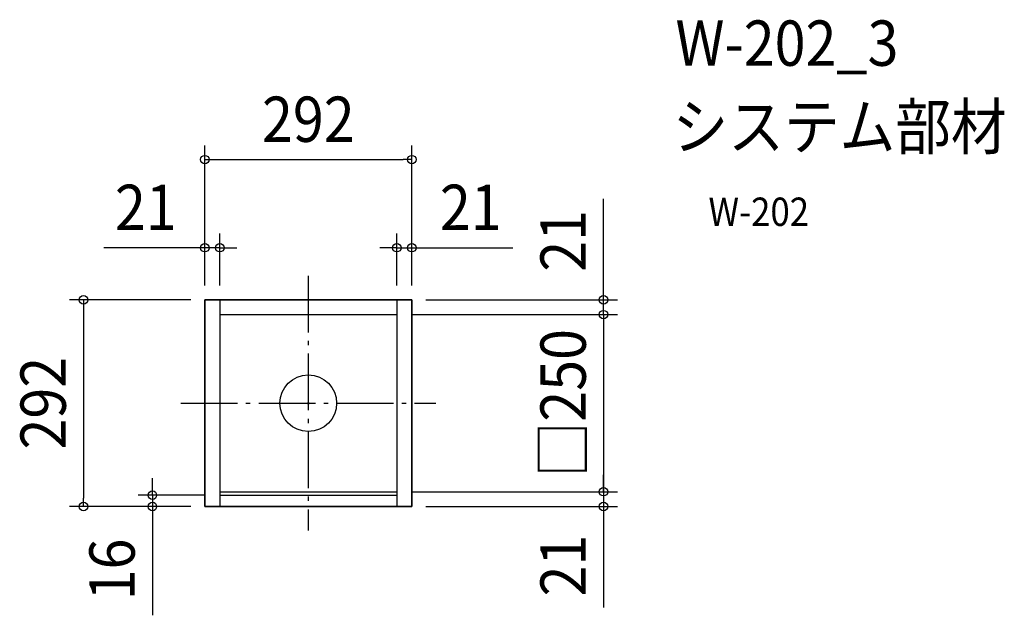
# Model space of a CAD drawing. Extents: x -407 to 982, y -300 to 541.
import ezdxf
from ezdxf.enums import TextEntityAlignment as Align

# ---------------------------------------------------------------- set-up
doc = ezdxf.new("R2010")
doc.units = 0
doc.header["$LTSCALE"] = 20
doc.header["$PDMODE"] = 3
doc.header["$PDSIZE"] = -2
doc.linetypes.add('DASHDOT', pattern=[5.5, 4, -0.6, 0.3, -0.6])
doc.layers.get('DEFPOINTS').update_dxf_attribs({"linetype": 'CONTINUOUS'})
for name, color, linetype in [('ARRANGE', 1, 'CONTINUOUS'), ('BASIS', 6, 'DASHDOT'), ('DETAIL', 5, 'CONTINUOUS'), ('ETC', 61, 'CONTINUOUS'), ('OUTLINE', 3, 'CONTINUOUS'), ('SIZE', 30, 'CONTINUOUS')]:
    doc.layers.add(name, color=color, linetype=linetype)
doc.styles.get("Standard").update_dxf_attribs({"font": 'SIMPLEX.shx', "width": 0.9, "height": 64, "bigfont": 'BIGFONT.shx'})

msp = doc.modelspace()

# ---------------------------------------------------------------- linework, layer by layer
at = {"layer": 'ARRANGE', "color": 1, "linetype": 'CONTINUOUS'}
msp.add_circle((0, 0), 40, dxfattribs=at)
msp.add_point((0, 0), dxfattribs=at)
at = {"layer": 'BASIS', "color": 6, "linetype": 'DASHDOT'}
for p, q in [((0, 180), (0, -180)), ((-180, 0), (180, 0))]:
    msp.add_line(p, q, dxfattribs=at)
at = {"layer": 'DEFPOINTS', "color": 30, "linetype": 'CONTINUOUS'}
for p in [(146, 343.9), (-146, 219.5), (125, 219.5), (-146, 146), (-146, 146), (-146, 146), (-125, 146), (125, 146), (146, 146), (146, 146), (146, 146), (125, 125), (125, 125), (416.6, 125), (125, -125), (125, -125), (416.6, -125), (-220.1, -130), (-125, -130), (-317.3, -146), (-146, -146), (-146, -146), (146, -146), (416.6, -146)]:
    msp.add_point(p, dxfattribs=at)
at = {"layer": 'DETAIL', "color": 5, "linetype": 'CONTINUOUS'}
for p, q in [((146, 146), (-146, 146)), ((-146, 146), (-146, -146)), ((-125, 146), (-125, -146)), ((125, 146), (125, -146)), ((146, -146), (146, 146)), ((-125, 125), (125, 125)), ((-125, -125), (125, -125)), ((-125, -130), (125, -130)), ((-146, -146), (146, -146))]:
    msp.add_line(p, q, dxfattribs=at)
at = {"layer": 'OUTLINE', "color": 3, "linetype": 'CONTINUOUS'}
for p, q in [((-146, 146), (146, 146)), ((-146, -146), (-146, 146)), ((146, 146), (146, -146)), ((146, -146), (-146, -146))]:
    msp.add_line(p, q, dxfattribs=at)
at = {"layer": 'SIZE', "color": 30, "linetype": 'CONTINUOUS'}
for p, q in [((-146, 166), (-146, 363.9)), ((146, 166), (146, 363.9)), ((-146, 343.9), (-134, 343.9)), ((-134, 343.9), (134, 343.9)), ((146, 343.9), (134, 343.9)), ((416.6, 158), (416.6, 288.6)), ((-146, 166), (-146, 239.5)), ((-125, 166), (-125, 239.5)), ((125, 166), (125, 239.5)), ((146, 166), (146, 239.5)), ((-158, 219.5), (-288.6, 219.5)), ((-146, 219.5), (-158, 219.5)), ((-125, 219.5), (-146, 219.5)), ((-125, 219.5), (-113, 219.5)), ((-113, 219.5), (-101, 219.5)), ((113, 219.5), (101, 219.5)), ((125, 219.5), (113, 219.5)), ((125, 219.5), (146, 219.5)), ((146, 219.5), (158, 219.5)), ((158, 219.5), (288.6, 219.5)), ((416.6, 146), (416.6, 158)), ((-166, 146), (-337.3, 146)), ((-317.3, 146), (-317.3, 134)), ((166, 146), (436.6, 146)), ((416.6, 137), (416.6, 149)), ((416.6, 125), (416.6, 146)), ((-317.3, 134), (-317.3, -134)), ((416.6, 125), (416.6, 137)), ((145, 125), (436.6, 125)), ((145, 125), (436.6, 125)), ((416.6, 125), (416.6, 113)), ((416.6, 125), (416.6, -125)), ((416.6, 113), (416.6, 101)), ((-220.1, -118), (-220.1, -106)), ((416.6, -113), (416.6, -101)), ((-220.1, -130), (-220.1, -118)), ((145, -125), (436.6, -125)), ((145, -125), (436.6, -125)), ((416.6, -125), (416.6, -113)), ((416.6, -125), (416.6, -137)), ((416.6, -125), (416.6, -146)), ((-317.3, -146), (-317.3, -134)), ((-145, -130), (-240.1, -130)), ((-220.1, -130), (-220.1, -146)), ((416.6, -137), (416.6, -149)), ((-166, -146), (-337.3, -146)), ((-166, -146), (-240.1, -146)), ((-220.1, -146), (-220.1, -158)), ((166, -146), (436.6, -146)), ((416.6, -146), (416.6, -158)), ((-220.1, -158), (-220.1, -299.5)), ((416.6, -158), (416.6, -288.6))]:
    msp.add_line(p, q, dxfattribs=at)
for centre in [(-146, 343.9), (146, 343.9), (-146, 219.5), (-125, 219.5), (125, 219.5), (146, 219.5), (-317.3, 146), (416.6, 146), (416.6, 125), (416.6, 125), (-220.1, -130), (416.6, -125), (416.6, -125), (-317.3, -146), (-220.1, -146), (416.6, -146)]:
    msp.add_circle(centre, 6, dxfattribs=at)

# ---------------------------------------------------------------- texts
at = {"layer": 'ETC', "color": 61, "linetype": 'CONTINUOUS', "width": 0.9}
for s, height, p in [('W-202_3', 64, (518.3, 476.4)), ('システム部材', 64, (514.1, 358.4)), ('W-202', 40, (564.8, 250.3))]:
    msp.add_text(s, height=height, dxfattribs=at).set_placement(p)
at = {"layer": 'SIZE', "color": 30, "linetype": 'CONTINUOUS', "width": 0.9}
for s, p in [('292', (0, 368.9)), ('21', (-229.3, 244.5)), ('21', (229.3, 244.5))]:
    msp.add_text(s, height=64, dxfattribs=at).set_placement(p, align=Align.CENTER)
for s, p in [('21', (391.6, 229.3)), ('□250', (391.6, 0)), ('292', (-342.3, 0)), ('16', (-245.1, -234.8)), ('21', (391.6, -229.3))]:
    msp.add_text(s, height=64, rotation=90, dxfattribs=at).set_placement(p, align=Align.CENTER)

doc.saveas('drawing.dxf')
